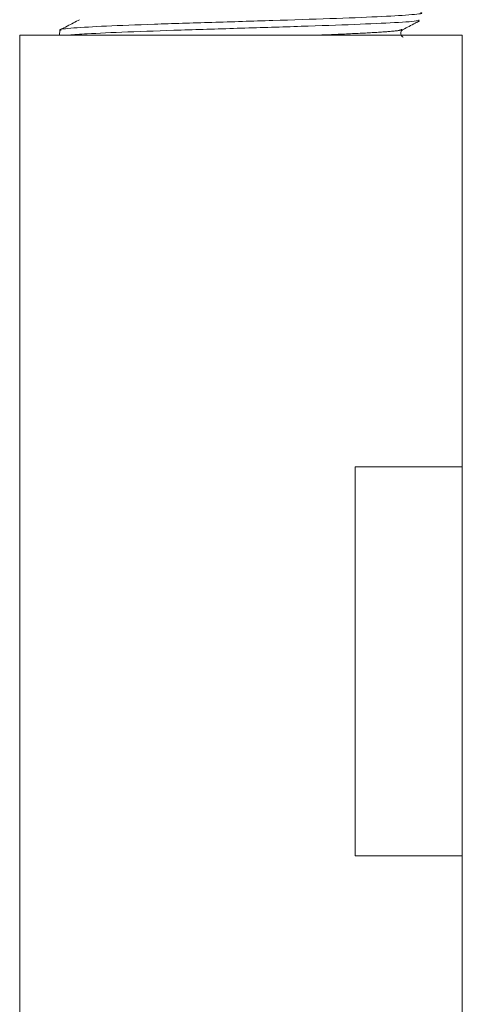
# Model space of a CAD drawing. Units: millimetres. Extents: x 328 to 499, y 75 to 553.
# Drawn here: x 477 to 494, y 112 to 150 of the extents above; entities that cross this region are included whole.
import ezdxf

# ---------------------------------------------------------------- set-up
doc = ezdxf.new("R2010")
doc.units = ezdxf.units.MM
doc.header["$LTSCALE"] = 2
doc.linetypes.add('PHANTOM', pattern=[12.7, 6.35, -1.27, 1.27, -1.27, 1.27, -1.27])

msp = doc.modelspace()

# ---------------------------------------------------------------- linework, layer by layer
at = {"color": 7, "linetype": 'Continuous', "lineweight": 15}
for p, q in [((478.981, 149.779), (478.974, 149.586)), ((477.44, 149.586), (477.44, 133.012)), ((494.44, 149.586), (477.44, 149.586)), ((494.44, 133.012), (494.44, 149.586)), ((477.443, 133.012), (477.44, 133.012)), ((477.443, 118.086), (477.443, 133.012)), ((494.44, 133.012), (490.329, 133.012)), ((490.329, 133.012), (490.329, 118.086)), ((494.438, 118.086), (494.438, 133.012)), ((477.44, 118.086), (477.44, 103.586)), ((477.44, 118.086), (477.443, 118.086)), ((490.329, 118.086), (494.44, 118.086)), ((494.44, 103.586), (494.44, 118.086))]:
    msp.add_line(p, q, dxfattribs=at)
for points, knots in [([(479.037, 149.778), (479.019, 149.782), (478.9, 149.81), (479.445, 149.862), (480.667, 149.934), (482.554, 150.006), (484.803, 150.077), (487.185, 150.149), (489.418, 150.221), (491.278, 150.293), (492.458, 150.365), (492.975, 150.416), (492.849, 150.443), (492.835, 150.446)], [0, 0, 0, 0, 0.018753, 0.126388, 0.23399, 0.341556, 0.449084, 0.556578, 0.664037, 0.771461, 0.878847, 0.986199, 1, 1, 1, 1]), ([(479.74, 150.18), (479.583, 150.098), (479.334, 149.968), (479.086, 149.838), (478.994, 149.791)], [0, 0, 0, 0, 0.632308, 1, 1, 1, 1]), ([(492.775, 150.173), (492.774, 150.162), (492.768, 150.127), (491.923, 150.068), (490.379, 149.997), (488.29, 149.925), (485.946, 149.853), (483.595, 149.781), (481.519, 149.709), (480.045, 149.644), (479.534, 149.603), (479.319, 149.586)], [0, 0, 0, 0, 0.05632, 0.178387, 0.300492, 0.422638, 0.544826, 0.667054, 0.78932, 0.911628, 1, 1, 1, 1]), ([(492.161, 149.802), (492.318, 149.884), (492.53, 149.994), (492.742, 150.105), (492.796, 150.133)], [0, 0, 0, 0, 0.7427, 1, 1, 1, 1]), ([(492.164, 149.51), (492.148, 149.521), (492.113, 149.544), (492.07, 149.631), (492.09, 149.747), (492.139, 149.784), (492.164, 149.803)], [0, 0, 0, 0, 0.212966, 0.453719, 0.719401, 1, 1, 1, 1])]:
    msp.add_open_spline(points, degree=3, knots=knots, dxfattribs=at)
at = {"color": 8, "linetype": 'PHANTOM', "lineweight": 0}
msp.add_open_spline([(492.114, 149.802), (492.085, 149.789), (492.014, 149.756), (491.39, 149.705), (490.343, 149.647), (489.442, 149.608), (488.885, 149.587), (488.851, 149.586)], degree=3, knots=[0, 0, 0, 0, 0.1852177, 0.4510449, 0.7169503, 0.982934, 1, 1, 1, 1], dxfattribs=at)

doc.saveas('drawing.dxf')
